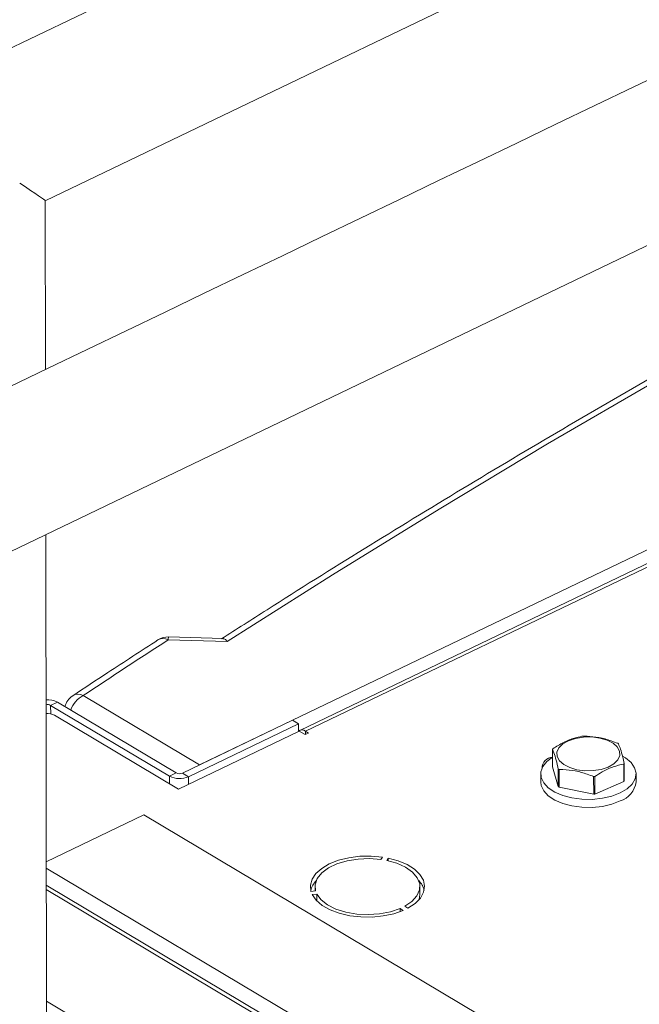
# Model space of a CAD drawing. Extents: x 19.1 to 29.8, y 0.6 to 8.7.
# Drawn here: x 21.3 to 21.4, y 6.9 to 7.1 of the extents above; entities that cross this region are included whole.
import ezdxf

# ---------------------------------------------------------------- set-up
doc = ezdxf.new("R2010")
doc.units = 0
doc.header["$MEASUREMENT"] = 0
doc.layers.get('0').update_dxf_attribs({"linetype": 'CONTINUOUS'})
doc.layers.add('D7', color=7, linetype='CONTINUOUS')

# ---------------------------------------------------------------- blocks, each defined once
blk = doc.blocks.new('A$C01A1181B')
at = {"lineweight": 15}
for p, q in [((2.360075335363987, 4.383869124455822), (0.9031328210442098, 3.683575917698857)), ((1.662774254729882, 4.025589787552502), (2.085154793738837, 4.228610990672802)), ((1.68387954500092, 3.948512840801849), (2.066081923670836, 4.132222030943689)), ((2.053336923121975, 4.124214166320559), (1.697579219408382, 3.953215859446106)), ((2.054137573761736, 4.124109494375775), (1.698379870048143, 3.953111187501321)), ((1.662812658133106, 4.002547997254197), (1.662774219553341, 4.025593563058894)), ((1.663047029630391, 3.862032301911508), (1.6628502740176, 3.979995672303891)), ((1.687676011276949, 3.965356931503621), (1.679592532948888, 3.965591815454459)), ((1.687059411748308, 3.965780104345558), (1.679671839301363, 3.965994748369814)), ((1.664447184070767, 3.957084330460882), (1.663531834394618, 3.956644358976954)), ((1.680683699219472, 3.947410766763539), (1.664447184070767, 3.957084330460882)), ((1.66797867152772, 3.957986432331662), (1.68387954500092, 3.948512840801849)), ((1.679768349543309, 3.946970795279611), (1.663531834394618, 3.956644358976954)), ((1.663531834394618, 3.956644358976954), (1.663533776808308, 3.955479799229002)), ((1.664064681016654, 3.955289464332195), (1.680993654926795, 3.94520334018852)), ((1.696601529307614, 3.954627782948766), (1.681536851276789, 3.947386802894112)), ((1.696601529307614, 3.954627782948766), (1.697421888853356, 3.954139020412736)), ((1.680993654926795, 3.94520334018852), (1.697505063836488, 3.953139705130717)), ((1.697421888853356, 3.954139020412736), (1.682357210822531, 3.946898040358082)), ((1.697421888853356, 3.954139020412736), (1.697423620943098, 3.953100558833306)), ((1.698332340465456, 3.952646821461265), (1.697505063836488, 3.953139705130717)), ((1.698379870048143, 3.953111187501321), (1.698790033507137, 3.952866815952959)), ((1.698380605906408, 3.952670009123645), (1.698379870048143, 3.953111187501321)), ((1.698790033507137, 3.952866815952959), (1.698332340465456, 3.952646821461265)), ((1.732126078543544, 3.950628801423957), (1.732130083241131, 3.948227814645634)), ((1.732130083241131, 3.948227814645634), (1.73291285437557, 3.945547064540156)), ((1.73291285437557, 3.945547064540156), (1.732908849677983, 3.947948051318477)), ((1.733011687281348, 3.947879962485455), (1.733015691978935, 3.945478975707132)), ((1.74185922703964, 3.946228412917051), (1.741855222342053, 3.948629399695374)), ((1.741914238379522, 3.948711222218353), (1.741918243077109, 3.946310235440031)), ((1.679768349543309, 3.946970795279611), (1.680683699219472, 3.947410766763539)), ((1.679768349543309, 3.946970795279611), (1.679770081633052, 3.945932333700179)), ((1.681536851276789, 3.947386802894112), (1.682357210822531, 3.946898040358082)), ((1.682357210822531, 3.946898040358082), (1.682358942912273, 3.945859578778649)), ((1.730513759965163, 3.947258163230741), (1.730515594805709, 3.946158098173305)), ((1.73774791825609, 3.944506452414375), (1.737743913558489, 3.946907439192696)), ((1.737905767199337, 3.946921172882654), (1.737909771896923, 3.944520186104333)), ((1.743536401193623, 3.946179821797488), (1.743534566353077, 3.947279886854924)), ((1.733015691978935, 3.945478975707132), (1.73774791825609, 3.944506452414375)), ((1.737909771896923, 3.944520186104333), (1.74185922703964, 3.946228412917051)), ((1.676284219899429, 3.941681589992433), (1.66292489125135, 3.935260302256552)), ((1.737628829328557, 3.905133046085899), (1.676284219899429, 3.941681589992433)), ((1.708662346793503, 3.935589397600996), (1.708863653426832, 3.9359185256567)), ((1.709655602804489, 3.93578071050133), (1.709454296171174, 3.935451582445626)), ((1.709656225406107, 3.935407434314628), (1.709655602804489, 3.93578071050133)), ((1.723479500973895, 3.898332037515171), (1.662926310275282, 3.934409061552399)), ((1.721293982333449, 3.897281543721785), (1.662930276871947, 3.932054092955674)), ((1.662931230531811, 3.931466820928486), (1.72074894320653, 3.897019569084645)), ((1.699664926968438, 3.93186827669588), (1.699665884931022, 3.931293937330549)), ((1.713999955535499, 3.930853713110404), (1.713998223445742, 3.931892174689835)), ((1.699111258320897, 3.931230944660765), (1.699744277153087, 3.931302843035393)), ((1.699915647702284, 3.930866740793505), (1.699282610666501, 3.930794833669145)), ((1.699917216313906, 3.929926291318198), (1.699915647702284, 3.930866740793505)), ((1.711727891801289, 3.928629035041075), (1.711296194026588, 3.92888623653311)), ((1.711296911938774, 3.928455817596278), (1.711296194026588, 3.92888623653311)), ((1.711916772855034, 3.929184523619629), (1.712348470629749, 3.928927322127596)), ((1.662956669734271, 3.916220618570602), (1.706599614851868, 3.890218560513915))]:
    blk.add_line(p, q, dxfattribs=at)
at = {"lineweight": 15, "flags": 128}
for points in [[(1.216315807798949, 3.765202560626783), (1.560567808396002, 3.93082152241946), (1.863525866148599, 4.076473976883687), (1.90796406182659, 4.097823143389736), (1.952673801886824, 4.119297679248415), (1.998021659454665, 4.141073075110892), (2.019620361882787, 4.151442342208107), (2.041359457834417, 4.161877560122829), (2.063238297114836, 4.172378337404524), (2.085370210855032, 4.182998977468404)], [(2.034380228791349, 4.132003594562038), (2.01592005642506, 4.125338351237676), (1.99763369497407, 4.118537103240406), (1.979524703397288, 4.111601139751752), (1.961596575398119, 4.104531788831856), (1.943852670389504, 4.097330419359331), (1.926296489633756, 4.089998433271857), (1.908931290881128, 4.082537220827199), (1.891760506358978, 4.07494818590289), (1.874787405155871, 4.067232829573001), (1.858015252580969, 4.05939261597284), (1.841447285095114, 4.051429065615785), (1.825086633716992, 4.04334368345561), (1.808936469651968, 4.035138028884312), (1.792999862442642, 4.026813682673048), (1.777279950666639, 4.018372223653127), (1.761779709762763, 4.009815327852399), (1.746502071203793, 4.001144579921716), (1.731450014207965, 3.992361692827696), (1.716626404992553, 3.983468290099811), (1.702034157520316, 3.974466123583294), (1.687676011276949, 3.965356931503621)], [(1.741058064933625, 3.949189237844525), (1.740516634631362, 3.948657816157464), (1.739736875278496, 3.948219165384259), (1.738771973143159, 3.947903205154084), (1.737687614319313, 3.947731428053721), (1.73655772785952, 3.947715555966953), (1.735459344178977, 3.947856684336516), (1.734467252908615, 3.94814517296086), (1.733649125477911, 3.948561357244103), (1.73306066932038, 3.949076906844395), (1.73274200858549, 3.9496566684877), (1.732714855857665, 3.95026113484168), (1.732981087250792, 3.950849096225287), (1.733522517553055, 3.951380517912344), (1.734302276905922, 3.951819168685551), (1.735267179041259, 3.952135128915726), (1.736351537865104, 3.952306906016089), (1.737481424324898, 3.952322778102857), (1.73857980800544, 3.952181649733294), (1.739571899275802, 3.95189316110895), (1.74039005933426, 3.951476957386401), (1.740978482864037, 3.950961427225417), (1.741297143598914, 3.95038166558211), (1.741324296326752, 3.94977719922813), (1.741058064933625, 3.949189237844525)], [(1.732127870216871, 3.949558828562886), (1.731358535922794, 3.948978132267875), (1.730801536041284, 3.948285743137538), (1.730535541340117, 3.947545816630333), (1.730572883272188, 3.946792939646855), (1.730911938280357, 3.946062332008559), (1.731536779465941, 3.945388133654534), (1.732418199005139, 3.944801894113265), (1.733515002925657, 3.944331017276262), (1.734775855770749, 3.943997505602381), (1.736141845848309, 3.943816980433859), (1.737549102004806, 3.943797867566889), (1.73893184111401, 3.943941070826453), (1.740225369207394, 3.944239869213636), (1.741369168144431, 3.944680311756406)], [(1.741369168144431, 3.944680311756406), (1.742309826703163, 3.945241783434495), (1.743003330453945, 3.945898070706757), (1.743417249970491, 3.946618448417695), (1.743532251417207, 3.947369248806979), (1.743342978262845, 3.948115374100075), (1.74285818116897, 3.9488219043147), (1.74210061948385, 3.949455841142445), (1.741690312930118, 3.94970355075912)], [(1.730515594805709, 3.946158098173305), (1.730574718112734, 3.945692874589419), (1.730913773120903, 3.944962266951123), (1.731538614306487, 3.944288068597096), (1.732420033845685, 3.943701829055829), (1.733516837766203, 3.943230952218826), (1.734777690611295, 3.942897440544947), (1.736143680688855, 3.942716915376423), (1.737550936845352, 3.942697802509452), (1.738933675954556, 3.942841005769017), (1.740227204047926, 3.9431398041562), (1.741371002984977, 3.94358024669897)], [(1.708863653426832, 3.9359185256567), (1.707334071913607, 3.936051923618468), (1.705784721579576, 3.936021036212374), (1.70427658271764, 3.935827076476532), (1.702869047718366, 3.93547772937082), (1.701617571800966, 3.934986689899297), (1.700571389693451, 3.934373338298085), (1.699771756748945, 3.933661789244884), (1.699250103517159, 3.932880110202678), (1.699027006009558, 3.932059053780772), (1.699111258320897, 3.931230944660765)], [(1.699744277153087, 3.931302843035393), (1.699682907839176, 3.932143145237625), (1.699965491458869, 3.932970772636743), (1.700578386069822, 3.933745942554026), (1.701492141491741, 3.93443135398746), (1.702662778413512, 3.934994031701811), (1.704033956702148, 3.935406895278998), (1.705539760553108, 3.935650097826972), (1.707107681799371, 3.93571193310326), (1.708662346793503, 3.935589397600996)], [(1.712348470629749, 3.928927322127596), (1.713332134214426, 3.929569593692175), (1.714059804989063, 3.930302854247357), (1.714502825451461, 3.931098226770764), (1.71464379689624, 3.931924378526571), (1.71447709327721, 3.932748821722715), (1.71400935617271, 3.933539029474256), (1.713258955613739, 3.93426393275268), (1.712255438186773, 3.934894954630643), (1.711038358294957, 3.935407274868219), (1.709655602804489, 3.93578071050133)], [(1.709454296171174, 3.935451582445626), (1.710845281993272, 3.935061486099645), (1.71204316279308, 3.934518337517073), (1.712990292921006, 3.93384827102061), (1.713641144151438, 3.933083526264646), (1.713964378047478, 3.932260880420305), (1.713944452590979, 3.931419926745011), (1.7135823375299, 3.930601100359358), (1.712895412644713, 3.929843838118448), (1.711916772855034, 3.929184523619629)], [(1.699282610666501, 3.930794833669145), (1.699828546798656, 3.930019172892525), (1.70065022635805, 3.92931679974344), (1.70171532655398, 3.928715378206142), (1.702981908312083, 3.928238582305777), (1.704400055220745, 3.927905198020465), (1.705914007060528, 3.927728322430827), (1.707464040564005, 3.927714968205606), (1.708989193019164, 3.927865616620116), (1.710429388622174, 3.928174361554175), (1.711727891801289, 3.928629035041075)], [(1.711296194026588, 3.92888623653311), (1.709966563094241, 3.928436058865898), (1.708486113098886, 3.928151551860312), (1.706926055732254, 3.928046467878803), (1.705361449079916, 3.928125801201331), (1.703867596465685, 3.928385778081052), (1.702516325429954, 3.928813859429429), (1.701372687471419, 3.92938947257753), (1.700491658482591, 3.930084918981464), (1.699915647702284, 3.930866740793505)], [(1.713837940196242, 3.930039432870917), (1.713946184680736, 3.930381465165578), (1.713999955535499, 3.930853713110404)]]:
    blk.add_lwpolyline(points, dxfattribs=at)
at = {"lineweight": 15}
for centre, radius, start, end in [((2.390633834121317, 2.867120270177484), 1.308518042579533, 122.9150067588354, 123.5228791755904), ((1.6788997277162, 3.964287732410959), 0.001476689430714105, 62.02014472751789, 119.1345486790394), ((1.679596214823263, 3.963391688658088), 0.002604161458333635, 88.33574418218878, 122.9158599916105), ((1.680525788346472, 3.965617371133675), 0.0009336052323469247, 156.1578415018659, 181.5685596306246), ((1.663115140956265, 3.95454238588324), 0.00286981203125404, 62.34432697790287, 94.54008118235323), ((1.667982360098904, 3.955786300916118), 0.002604161458333254, 123.5242006345988, 164.676856379064), ((1.669734617054516, 3.954747457398071), 0.003684332139412485, 118.4634502344164, 160.1460488224279), ((1.667286986996686, 3.956712893819521), 0.001449250783118793, 61.4927198784131, 120.8364887169862), ((1.66308297597611, 3.955777153742558), 0.0009764828715493435, 62.63428140661321, 101.4525269237128), ((1.663112212803853, 3.953464647388655), 0.002058434495880763, 62.43756884448711, 96.16556066379356), ((1.69790382516554, 3.952522393365641), 0.0007571639614138225, 51.04417689022435, 129.3643714600358), ((1.737007863660423, 3.943072374930015), 0.009387187420419002, 94.34644826709956, 95.3380914022205), ((1.734033089261729, 3.94931552846289), 0.002315464478144157, 142.9499701027649, 145.4465542393327), ((1.7388232244721, 3.948019467040542), 0.004086748094274168, 55.61085397757454, 57.33978118553772), ((1.732266033080663, 3.948005397821627), 0.001582061231231784, 95.01233813185375, 178.2236857953375), ((1.735321208567029, 3.951479840086488), 0.004277032535701204, 235.6652960080773, 237.3175752943776), ((1.74011439828837, 3.949947196343963), 0.002183358970229918, 322.8744283461584, 325.522095995441), ((1.681138884300623, 3.949642454599886), 0.003002686970798592, 242.842625863423, 293.9378481769715), ((1.681135340098791, 3.948291133578), 0.0009894570288197565, 242.8415218794241, 293.9406047184069), ((1.736999544866464, 3.956640540129339), 0.009761523374583084, 274.3733569738575, 275.3267903827044), ((1.74011840298688, 3.947546209564965), 0.00218335896908754, 322.8744283456749, 325.5220959963802), ((1.735325213266748, 3.949078853311331), 0.004277032539511321, 235.6652960085536, 237.3175752933758), ((1.740373489454186, 3.946612813084363), 0.00319241164731459, 288.2077820392502, 352.2048672673549), ((1.737003549565372, 3.954239553335443), 0.009761523358952912, 274.3733569730773, 275.3267903834518), ((1.702065032163532, 3.930554626516479), 0.003088229760197726, 136.4453079870572, 165.1123162665738), ((1.71166317551257, 3.930604742421188), 0.003020802696437596, 14.75155014333568, 44.07248555681794)]:
    blk.add_arc(centre, radius, start, end, dxfattribs=at)
blk.add_ellipse((1.652346665734328, 4.032135165846688), major_axis=(0.0104267293359099, -0.00654482539372562), ratio=0.02024657833644451, start_param=0.01275514701418809, end_param=0.8537378822913795, dxfattribs=at)
for points, knots in [([(3.198543990743985, 4.062505117409692), (3.19854771210268, 4.058928425866309), (3.198554873724191, 4.052045211104701), (3.198567053533971, 4.042129910596575), (3.198581250784137, 4.033027091178887), (3.19859809809082, 4.024736387087756), (3.198616970622467, 4.017258391044528), (3.198639344409429, 4.010595290486567), (3.198654977053273, 4.004952485672494), (3.198652192456258, 4.000288088723625), (3.198644480030509, 3.996553508155207), (3.19865047490606, 3.993500712164352), (3.198678503051923, 3.991100709356505), (3.198593549547653, 3.989410002529794), (3.198474812400882, 3.988126614846577), (3.198326784220853, 3.987007649155291), (3.198119961210935, 3.985888394702233), (3.197824143793348, 3.98473658317771), (3.197479640202744, 3.983742229883475), (3.197150622440944, 3.983006070482539), (3.196886396251152, 3.982488765551047), (3.196610305248271, 3.982018304123642), (3.19623504689752, 3.9814753218467), (3.195896728025424, 3.981043197699442), (3.19546775137627, 3.980592846391829), (3.195064084780824, 3.980299252600524), (3.194772654591489, 3.980154636200783), (3.194429272856688, 3.980034336781799), (3.193991916928297, 3.979938912320328), (3.193430439844995, 3.979876269642826), (3.192725009698165, 3.979868592009087), (3.191941308098627, 3.979940652475527), (3.1911854757765, 3.980090393732485), (3.190474099424122, 3.980293174989647), (3.18978069489544, 3.980536630079666), (3.188873358034705, 3.980913148997669), (3.187669597130174, 3.981499630280002), (3.185660315173131, 3.98269595401181), (3.182826322155108, 3.984412208153715), (3.179072440582658, 3.986611040964267), (3.174980294927963, 3.989037256116308), (3.170559003989979, 3.99166586172888), (3.166180236490383, 3.994279370880381), (3.161871735354268, 3.996854805038065), (3.15771716075664, 3.999338502475922), (3.153632836994383, 4.001778996233984), (3.149884771473126, 4.004008818320809), (3.1467843065439, 4.005861300861664), (3.144219560321226, 4.007290330969205), (3.142240743543013, 4.008342889903769), (3.140620523755501, 4.009174278374147), (3.139058458540795, 4.009953152510843), (3.137228578471365, 4.010836866452127), (3.134922440977732, 4.011906482946831), (3.13199076418519, 4.013200436311475), (3.128479826557097, 4.014655517541751), (3.124542682487906, 4.016168703660188), (3.120489256789845, 4.017607156710991), (3.116430096282016, 4.018935798434281), (3.111226859882237, 4.020504791423576), (3.104886982624116, 4.022197702681105), (3.097388526671701, 4.023890053518777), (3.089826530445649, 4.025316922633248), (3.08197822787838, 4.026517727256103), (3.073662416982188, 4.027486905745185), (3.064894669558804, 4.028187168948524), (3.055719163382896, 4.028576134137438), (3.046194554164373, 4.028610508623753), (3.036397789561768, 4.028260267600231), (3.026476720035433, 4.02749883247629), (3.016610376778665, 4.026317925264443), (3.00696576514261, 4.02473908367368), (2.997651584460279, 4.022779839629372), (2.988743545858064, 4.020481046510909), (2.980312343553393, 4.017887098273523), (2.97241666789953, 4.015041384853284), (2.965076707013964, 4.011977998223109), (2.953765898956988, 4.006536941702645), (2.938049233845241, 3.999072385313037), (2.919581015899375, 3.990164193209253), (2.902887044088132, 3.982099033491606), (2.887899533319882, 3.974850645142698), (2.873192823773344, 3.967747748109353), (2.858488099767207, 3.960675977634789), (2.846505777175793, 3.954914276556647), (2.837135833842026, 3.950413165471122), (2.830005448151148, 3.94753028009322), (2.82224269999233, 3.9448462322244), (2.813796183036708, 3.942426794464808), (2.804671241005522, 3.940312410390774), (2.794887596334185, 3.938558211128999), (2.784509750837373, 3.937214065245241), (2.773634796366309, 3.936352112248001), (2.763357362200139, 3.936059979506723), (2.753914617061703, 3.936213426597721), (2.745532282174842, 3.936676622528097), (2.73745799069706, 3.937428926071327), (2.729000650667409, 3.938537887546701), (2.720320369092612, 3.940061245595714), (2.71159697953955, 3.942029582664475), (2.703463723948921, 3.944280866858275), (2.695972151945291, 3.946758646861852), (2.68915555154144, 3.949404784913995), (2.68321400544658, 3.952067181812069), (2.678055440943723, 3.954678545551115), (2.673633077457637, 3.95723162218), (2.668742773116854, 3.960191262907998), (2.662840347732008, 3.963705742951188), (2.655627643412004, 3.968010456188683), (2.648016493950365, 3.97254631551386), (2.640054532083241, 3.977291324426972), (2.631789861245402, 3.982215508829063), (2.622956692441718, 3.987478046844316), (2.613566419703417, 3.993072378751712), (2.60363380474125, 3.998990242001128), (2.592243511897685, 4.005777454164189), (2.579481331335238, 4.013383050919533), (2.565563100977329, 4.021678255310114), (2.551626634858621, 4.029984427636748), (2.537788613962974, 4.038231448487789), (2.524048261974784, 4.046419122702787), (2.51040412570601, 4.05454760031332), (2.494442671831862, 4.064053538901341), (2.476204615673211, 4.074909286865335), (2.460358839740842, 4.084332750791422), (2.449275458074773, 4.090918146447443), (2.442874589190865, 4.094721984903778), (2.43645833895652, 4.098537721446718), (2.430152424807794, 4.102298661796244), (2.424297022879799, 4.105780942608884), (2.419079614719948, 4.108900778003559), (2.414531949681191, 4.111517695621632), (2.410441407165671, 4.114146056811478), (2.406773118180098, 4.116907033295369), (2.40350380205399, 4.119668476868487), (2.400636221722266, 4.122339561965656), (2.398368717909868, 4.124623814315346), (2.396626984517368, 4.126478412651792), (2.395338776802845, 4.127903343853166), (2.394248252923674, 4.129149702804963), (2.393313549047342, 4.130247333787718), (2.392376268543508, 4.131374038203735), (2.391219422446738, 4.132801649831528), (2.389684920089898, 4.134765329878938), (2.38775979354994, 4.137351790649827), (2.385548964099783, 4.140509441509579), (2.383160956127, 4.144167505120198), (2.38068598239704, 4.148262892160233), (2.378174117229136, 4.152798221394431), (2.375679605817837, 4.157762436022626), (2.373257028765835, 4.163125353751571), (2.370988622133503, 4.168800050006734), (2.369036728340248, 4.174408708385105), (2.36755449894229, 4.179346766331932), (2.366510339905545, 4.183353998329025), (2.365794691171544, 4.186482660900847), (2.365283367954959, 4.189019675832601), (2.364929963427095, 4.190992754597794), (2.364661688192392, 4.192651415169294), (2.364405694958108, 4.194406064297706), (2.364128163430919, 4.196616893268217), (2.363854603493813, 4.199400569603892), (2.363636621059925, 4.202728543943977), (2.363557296053543, 4.206429937457127), (2.36358886628674, 4.210271885303325), (2.363575998519643, 4.21408825709684), (2.363576590107471, 4.217732515556666), (2.363525057321674, 4.221173207275559), (2.363350270578238, 4.224917374378901), (2.3630328183364, 4.228947227798063), (2.362522102054903, 4.233280689754103), (2.361874133640853, 4.237417724559958), (2.360930184419423, 4.242212249143481), (2.359520418909419, 4.247813725326289), (2.357405991566267, 4.254253767205206), (2.355046018393288, 4.259827430738532), (2.352671706183962, 4.264452370029638), (2.350508210348508, 4.26812715250189), (2.348169353010071, 4.271604152093964), (2.345771109027318, 4.274739405728745), (2.343204520595478, 4.277720995804174), (2.340301130525873, 4.280706990448394), (2.336599133286299, 4.284008208057504), (2.332312554828576, 4.287211580600989), (2.327840320914319, 4.289933143555725), (2.323503753474675, 4.292103776268732), (2.319096754012065, 4.293912218265014), (2.314038784681529, 4.295530068505798), (2.30836798376059, 4.296804842869825), (2.302089875374449, 4.297620637146686), (2.29557975682097, 4.297857859055469), (2.289042967409117, 4.297507543568791), (2.28262400574792, 4.296640032247414), (2.277331522266898, 4.295528232638173), (2.273160836397629, 4.294425882810689), (2.270327108807109, 4.293579929351544), (2.267965054237081, 4.2928062648996), (2.266127789022974, 4.292161955033517), (2.264679149111871, 4.291628553189977), (2.262908037077381, 4.290951267454954), (2.260478190760082, 4.289966749327402), (2.257203363734732, 4.288525575993248), (2.253281775318776, 4.286631215339373), (2.24867039612915, 4.284421305825866), (2.243313654271262, 4.281838376897575), (2.237329225102762, 4.278955160701589), (2.230709878657862, 4.275764901827035), (2.223454294956852, 4.272268154634009), (2.215078990325004, 4.268231684372296), (2.205789788756164, 4.263754907854892), (2.195820638146131, 4.258950804161657), (2.185894700614966, 4.254167862849716), (2.171589677331994, 4.247275292849256), (2.153025369100916, 4.238331531863206), (2.130321531129461, 4.227395241415781), (2.107537071325055, 4.216421849985945), (2.084691713200186, 4.20542087091275), (2.061779440254121, 4.194389407462303), (2.039227138958786, 4.183532892979994), (2.016916781750943, 4.172794411021616), (1.989031735836697, 4.159374581626665), (1.955672577919799, 4.143323309556358), (1.916926722260435, 4.124684325339278), (1.878494303353747, 4.106199981818396), (1.840218671187891, 4.087794633953607), (1.700829620527514, 4.020779770198484), (1.472525520416497, 3.911109073133019), (1.155334211328494, 3.758815894173971), (0.8944767681833738, 3.633525090228474), (0.6777487093607348, 3.5293388374137), (0.5542387332567742, 3.46995578784103), (0.4798249641009562, 3.434183182171903), (0.4545280792683499, 3.422022898293687), (0.4292408685083089, 3.409867948741621), (0.4039637814951718, 3.397718661304509), (0.3786051052024746, 3.385531067828431), (0.3533986505438165, 3.373417655689909), (0.3280911546783543, 3.361256791075139), (0.3025301225574566, 3.34897527936511), (0.2762326491398213, 3.336341149632275), (0.2491939492639617, 3.323352417626927), (0.2266481305302861, 3.312522345840158), (0.2088606661339085, 3.30397337403026), (0.1962497930091303, 3.297913534853372), (0.1840173600320441, 3.292020849017987), (0.1722623635514111, 3.286396277063925), (0.1611237423663496, 3.280918256242149), (0.1507626060387821, 3.275467326151137), (0.1410891507300036, 3.270099482898893), (0.1324432743077395, 3.265037177284094), (0.1247453563796697, 3.260310174110138), (0.1179222156464803, 3.255937117838702), (0.11155854155637, 3.251688063516109), (0.1064798110268015, 3.248160057132065), (0.1025052406436728, 3.245315203967134), (0.09951625320512392, 3.243131511578781), (0.09658135988745187, 3.240942977192802), (0.09370086898824326, 3.23875058409325), (0.09095027323997584, 3.236613737783294), (0.08858494844010067, 3.234739694635689), (0.08667627740913986, 3.233203117287371), (0.08511183893985219, 3.231928365489324), (0.08351488348380087, 3.230612285461337), (0.08168646452813277, 3.229085818545403), (0.07954225812405724, 3.22726741627298), (0.07691508719769047, 3.224997827100037), (0.07378422892022485, 3.222228487319516), (0.0701473797336476, 3.218915277097288), (0.0662884574010505, 3.215278554380358), (0.06213578687326304, 3.21121784355892), (0.05787097902675242, 3.206870421865474), (0.05355983648857432, 3.202268494260764), (0.04944482838729414, 3.197664055312853), (0.04552326743515067, 3.1930612680639), (0.04180642188116224, 3.188481243975367), (0.03880739769343222, 3.184598693451267), (0.03651815409244108, 3.181517615447209), (0.03492639945051934, 3.179318049176878), (0.03357811027516533, 3.177410738425856), (0.03245914977265585, 3.175795316034758), (0.03146665460577225, 3.174337660996844), (0.03046207654971056, 3.172838000292789), (0.02913458587814688, 3.170818341557847), (0.02740954768101034, 3.168119132091096), (0.02528631605406417, 3.164662892249794), (0.02302718016039051, 3.160804921586475), (0.02085145274752165, 3.156883764619366), (0.01885017958353075, 3.153077834616102), (0.01702449689862107, 3.149416934867569), (0.01529667269674917, 3.145755038323951), (0.01366577640407485, 3.142093468944363), (0.01215019691996133, 3.138479363878062), (0.01079515825031763, 3.135041307323853), (0.009633953561205999, 3.131911618225764), (0.008686704731779571, 3.129211582428372), (0.00792338832358297, 3.126925165374782), (0.007262233635167092, 3.124857946241761), (0.006603903213168394, 3.122709183983552), (0.005883432752796125, 3.120233459556992), (0.005107709618187073, 3.117392522753903), (0.003955849919712762, 3.112836691198112), (0.00261105650629645, 3.106637470668989), (0.001535515587519853, 3.100153442276278), (0.0008684860211758405, 3.094898113012288), (0.00046982653787353, 3.090937938056197), (0.0001764267173669509, 3.087009378633507), (-1.029848160527536e-05, 3.083202469567979), (-9.641748327027244e-05, 3.079699633072543), (-0.000105599885849017, 3.076682481331449), (-6.884328218603741e-05, 3.074184383953828), (-1.446091381751557e-06, 3.07188185132431), (0.0001049804626873652, 3.06945152023107), (0.0002768619320079324, 3.066627912372152), (0.0005352338114050781, 3.063419161985895), (0.000892980949956268, 3.059935103268504), (0.001553629954599955, 3.054704927466869), (0.002678275079070147, 3.047930682003695), (0.004205362376957567, 3.041029261411047), (0.005603949739708014, 3.035704367444231), (0.006669416033368236, 3.032020934392072), (0.007691480405284778, 3.028757601868016), (0.008633925126524389, 3.0259370529511), (0.009516890884619045, 3.02342956269035), (0.01039226296654761, 3.021054014639777), (0.01132252292148905, 3.018638005924277), (0.01233151196237259, 3.016130016566198), (0.01346397635664687, 3.013435722400793), (0.01480634154603422, 3.010385619148032), (0.01646174308985593, 3.006814296261229), (0.01815213771457991, 3.003374984867182), (0.01978844803724655, 3.000204860254225), (0.02127135277097381, 2.997438049423138), (0.02291073559259615, 2.994496302613825), (0.02465784212139255, 2.991484891888076), (0.0263899050726053, 2.988614750262922), (0.02796612137812104, 2.986092024823492), (0.02926024812263961, 2.984078900999245), (0.03027431203003061, 2.982534990406926), (0.03101708755627186, 2.98142148670668), (0.03160482133848319, 2.980550353164034), (0.03214815187467934, 2.97975220847421), (0.03276239266136116, 2.97885850918459), (0.0335030980510993, 2.977793161927707), (0.03437381820178587, 2.976557518173756), (0.03561158942761722, 2.974827595036135), (0.03729593701842759, 2.972526044023329), (0.03949604495999637, 2.969611068782083), (0.04194059711449682, 2.966480985149037), (0.04558791108377136, 2.961970678202842), (0.05038788494287871, 2.956348200835702), (0.05640617022634586, 2.949774799039918), (0.06242253087901162, 2.943608284524455), (0.06852398371274404, 2.937711353567032), (0.073643410542239, 2.93303444581786), (0.0777153002762816, 2.929460277679809), (0.08063108466024005, 2.926961798657413), (0.0834815188743363, 2.924576748774676), (0.08607104163144896, 2.922457451744409), (0.08810071870999536, 2.920826603090624), (0.08955380970721905, 2.919673973074008), (0.09058021738110966, 2.918866521518382), (0.09152792380253771, 2.918125908204043), (0.0925797199715035, 2.917309679473899), (0.09416656906825693, 2.916088519979308), (0.09640635317995816, 2.91438781357132), (0.09942631336809882, 2.91213881845124), (0.1029514328105421, 2.909572989026097), (0.106821511498346, 2.906827343435438), (0.1108614756559803, 2.904036021372004), (0.1149545708438282, 2.901281839473377), (0.121489869200019, 2.896994195276578), (0.1306661178022281, 2.891286120350298), (0.1457620845884904, 2.882360082390978), (0.1638991745800453, 2.871507188292018), (0.1866678755728373, 2.857941205558475), (0.2110840675791366, 2.843381499543357), (0.2372019958117306, 2.827816375620213), (0.2643186734952323, 2.811658540108542), (0.2923589183872224, 2.794954424870703), (0.3210812832123509, 2.777847033409827), (0.3495960214040181, 2.760865771969062), (0.3777422109401556, 2.744105701734529), (0.4099456447413488, 2.724930878594247), (0.4462468952706047, 2.703316721048527), (0.4867672259341873, 2.67918929090272), (0.5272061003395052, 2.655107187388012), (0.567654504192646, 2.631014233933827), (0.6081198277709419, 2.606904029628716), (0.6436952830307305, 2.585699248338102), (0.6743807172320473, 2.567402297690712), (0.7002116034161219, 2.551994850988397), (0.7262787001313171, 2.53644452649662), (0.7527754752774527, 2.52063940594563), (0.7798616494828465, 2.504488075142671), (0.8055094290125311, 2.489203398738145), (0.8296374966287132, 2.474835255127175), (0.8520697611181589, 2.461488356801663), (0.8744886594820471, 2.448162446465599), (0.8966072071804305, 2.435032551509529), (0.9182621735546235, 2.422179292798692), (0.9347562937544467, 2.412373925209224), (0.9462381697172546, 2.405535414909416), (0.9528462059308254, 2.401595739183737), (0.959410709353314, 2.397677694683836), (0.9659044765443241, 2.393797101778915), (0.9721714976461868, 2.390047629000325), (0.9776636520901434, 2.386757118476202), (0.9823051721210447, 2.383979014781733), (0.9861221843737766, 2.381681656695662), (0.9894983704552445, 2.379700196439382), (0.9924307023326193, 2.377923974073415), (0.9949474807944227, 2.375995386545913), (0.9970171197577429, 2.3741587579445), (0.9987551169337365, 2.372431026106149), (1.000404198923974, 2.370650304148075), (1.002283398599623, 2.368435598542717), (1.004485606904197, 2.365553437639635), (1.006933784381324, 2.361908437433694), (1.009161742077204, 2.358030579611984), (1.011088219129356, 2.354129818647795), (1.012688421580471, 2.350399401351295), (1.014132922755898, 2.346396621100329), (1.015357493487109, 2.342192978138986), (1.016277863668627, 2.337892549833015), (1.016967178045149, 2.333143161192645), (1.017073866165724, 2.328053913565331), (1.017007708915756, 2.322404703244128), (1.017009608598961, 2.316400877042806), (1.017005362951224, 2.310235252826601), (1.017013778456054, 2.303994836805529), (1.017027079703169, 2.297725855949729), (1.017051216532082, 2.289241834162894), (1.017087339011894, 2.278724606851362), (1.017127174876094, 2.266416407280799), (1.017149424934992, 2.254758530299281), (1.017162501800968, 2.243748093634014), (1.017176304067391, 2.234027025699255), (1.017190530879212, 2.225469232891601), (1.017212473184237, 2.218016790365745), (1.017223238795751, 2.210849811380992), (1.017961954632923, 2.203571912553347), (1.019153995046189, 2.196875378079337), (1.020656121203416, 2.190732045310892), (1.022377828567862, 2.185009374548113), (1.024519209793979, 2.179047471034689), (1.027104122912412, 2.172919449540643), (1.030136738263792, 2.166713916548463), (1.033231551113161, 2.16122229761568), (1.036293024028382, 2.156375326486788), (1.039277218949522, 2.152078157588534), (1.04265667135099, 2.147684186849222), (1.046423045878797, 2.143299107169351), (1.050544979496586, 2.13905618755472), (1.0549571436867, 2.135098564099124), (1.059570521484524, 2.131519402014176), (1.064321714367381, 2.128537979607836), (1.069997516312228, 2.125164770926283), (1.076721473329542, 2.121132690907061), (1.083347871681362, 2.117189962344824), (1.087483642883996, 2.114723978301074), (1.088998052643241, 2.113821000326947)], [0, 0, 0, 0, 0.001895592513004639, 0.003647999892981552, 0.005257373705561141, 0.006723771609844011, 0.008047177761326277, 0.009227423472853035, 0.01026311437724284, 0.01104961338832704, 0.01171873309990798, 0.01226370086453158, 0.01268723177102037, 0.01300298121116489, 0.01321673082580998, 0.01343610963027137, 0.01374645213356988, 0.01405924397576159, 0.01439995526548686, 0.014754726769276, 0.01507177312284047, 0.01528445293739542, 0.01546206643468303, 0.01578911540209188, 0.01622947326418284, 0.01663983809021394, 0.01701528459592948, 0.01734129769995328, 0.01769407939178099, 0.0180719272532435, 0.0184702217095195, 0.01888249417849187, 0.01921769858805404, 0.01943684701696408, 0.01963937196365516, 0.0198544158984328, 0.0202001615771025, 0.02057367188475969, 0.02132904169061278, 0.02217651110525467, 0.02309535875388495, 0.02408287893692254, 0.02514181592848623, 0.02602668587138575, 0.02696112303813886, 0.02791164010090495, 0.0287450728594586, 0.02944686111363132, 0.02996964546417682, 0.0303816561129166, 0.0306778502008197, 0.03095301971144245, 0.03131267362134488, 0.03175875210809813, 0.0322932340390804, 0.03298502823694961, 0.03371587371721946, 0.03443304161070301, 0.03513547952896395, 0.03582274990032516, 0.03708132508889136, 0.03828128135364622, 0.03944436006051955, 0.04065642103179021, 0.04192382496856178, 0.04324446784670517, 0.04461580468324219, 0.04603479897937678, 0.0474976702446711, 0.04899834251380172, 0.05050504736592452, 0.05200408254427957, 0.05349124566908533, 0.05496059197608199, 0.056404732683854, 0.05781622757366977, 0.05919181856426634, 0.06053867013318258, 0.06457174479554928, 0.06852231293463008, 0.07159524058890869, 0.07460239946936473, 0.07755438675689287, 0.08047418148815985, 0.0834925603701201, 0.08478184801303276, 0.08611180750897914, 0.08748595519869688, 0.0889096201221751, 0.09038672756148998, 0.09192119154596821, 0.09351079459771233, 0.09514786485447456, 0.09682371714391165, 0.09810162551787138, 0.09936720261550724, 0.1005893003796295, 0.1017660978783249, 0.1032628605153978, 0.1046766355584784, 0.106005944291159, 0.1073673128099011, 0.1086273047465289, 0.1097873997249854, 0.1108512810579167, 0.1118227664325019, 0.112719133944495, 0.1141843483208261, 0.1158045188221072, 0.1175835047712074, 0.1193071153387907, 0.1211581430009694, 0.1231353650463339, 0.1252363166585229, 0.1274571138909586, 0.129794314969067, 0.132869139555575, 0.1360034338501926, 0.139117387493913, 0.1422112358415634, 0.1452852027906404, 0.1483395277920706, 0.1513744916925499, 0.1560112965455548, 0.1606047342797823, 0.1620400374429191, 0.1634752387230147, 0.1649162625939032, 0.1663627544977888, 0.1677241268467915, 0.1688626186313517, 0.169880344617177, 0.1707927548895277, 0.171622140594224, 0.1723708014585851, 0.1730379788097025, 0.1736211191413548, 0.1739776960205668, 0.1742904215005638, 0.1745580542141839, 0.1747796074056512, 0.1749849421039093, 0.1752614914807175, 0.1756519881014816, 0.1761582088976324, 0.176763457485529, 0.1774272512667349, 0.1781473810839361, 0.1789225740359331, 0.1797507374792369, 0.1806286951087679, 0.1815518017634562, 0.182494050920337, 0.1833197205336957, 0.1839188493778734, 0.1844225779233757, 0.1848344068568556, 0.1851568018565517, 0.1853927813371946, 0.1856600205653245, 0.1860332949579938, 0.1865012730713345, 0.18707040972195, 0.1877435384083353, 0.188447952938025, 0.1891228245233442, 0.1897645320730859, 0.1903701284787153, 0.1909412227755211, 0.1917662649840548, 0.1925458172283878, 0.1933147960542369, 0.1940710596468164, 0.1952627983849298, 0.1965704448278716, 0.1979725106161432, 0.1988297561077658, 0.1996964785058447, 0.2005722438178085, 0.2014185694125019, 0.2021629155466663, 0.2030475239937453, 0.2040333201987326, 0.2052944954792686, 0.2064689839437038, 0.2074139215125097, 0.2084092417205377, 0.2094963010405266, 0.2107490965773643, 0.2120506424122237, 0.2134256804971953, 0.2147362275448786, 0.215958505184076, 0.2171979692860883, 0.2178275586508198, 0.218389080414841, 0.2188460313556649, 0.2192016553251912, 0.2194599763272849, 0.2196985631534865, 0.2202516619068861, 0.2209011675326444, 0.2216445648000391, 0.2225858859265231, 0.2236508483168409, 0.2248428358157796, 0.2261627993891888, 0.2276106726506969, 0.2291863870197026, 0.231179657121184, 0.2331781621876152, 0.2351613026198134, 0.2371291074984642, 0.2417527969263494, 0.2462900716812393, 0.2507412698593709, 0.2554152484287187, 0.2599911317856672, 0.2644847616185885, 0.2689450582165276, 0.2733756930828243, 0.2812141534804076, 0.2889590997541233, 0.2966223661291151, 0.3042736551840887, 0.3119252112413537, 0.3802610557364495, 0.4412857924398813, 0.5023115198505999, 0.5368438185771637, 0.5713764607603408, 0.5764383927023284, 0.5814983099261551, 0.5865560836915119, 0.5916115852555172, 0.5966646858958622, 0.6017709463573693, 0.6067334664582303, 0.6118420312444017, 0.6170963761499385, 0.6224962742156531, 0.6280449714247686, 0.6306039638148488, 0.6331541798524798, 0.6355995463605199, 0.6379365015507567, 0.6401763148953538, 0.6423317915465864, 0.6443977222774833, 0.6463690172428644, 0.648021907751497, 0.6495953147149429, 0.6510868028732156, 0.6525260480538352, 0.6532742805424823, 0.6540185010948363, 0.654758596396738, 0.6554944571038265, 0.656225771523156, 0.6568938469914448, 0.65735440954177, 0.6577426319696674, 0.6581470026098002, 0.6586428047804308, 0.659230507782014, 0.6599106502169083, 0.6608317380362203, 0.6618831351850869, 0.6630582670550577, 0.6642560978858494, 0.6656703333802153, 0.6670714873929319, 0.6684591465083384, 0.669832873287848, 0.6711922632222144, 0.6725218774458441, 0.6732465871278636, 0.6738849224651593, 0.6744365077838139, 0.6749010295356084, 0.6752818979690295, 0.6756935542155836, 0.6761905615924975, 0.6770137511226882, 0.6779994790243463, 0.6791292867387642, 0.6802772068582765, 0.6812979465787253, 0.6823146386984461, 0.6833271500486848, 0.6843353657779763, 0.6853391801991974, 0.6863006471019646, 0.6871538404118108, 0.6878972204609141, 0.6885016250157767, 0.6890134140610774, 0.6895748288014705, 0.6902419873635041, 0.6910150254850486, 0.691867336413483, 0.6939112768769442, 0.6959914720606896, 0.6970528802628952, 0.6981049141089425, 0.6991474230784035, 0.7001803016219429, 0.7011327752350056, 0.7019321782837612, 0.7025790234328712, 0.703118940253022, 0.7037637204796355, 0.7045132304764612, 0.7053672895238461, 0.7063204021124033, 0.7072915189222196, 0.7095425468255913, 0.7117396852314096, 0.7128348522909981, 0.7138358212835646, 0.7147173943263998, 0.7154800173155323, 0.7161279882590604, 0.7167603907595717, 0.7174203094138667, 0.718106092022337, 0.718819181380609, 0.7196376239272395, 0.7206256368498515, 0.7217820863375174, 0.7225043927491056, 0.723279014401247, 0.7241056181649966, 0.7249838309854016, 0.7258273009990399, 0.7265443260930605, 0.7271355624204249, 0.7275501729095154, 0.7278692538009183, 0.7280931926234958, 0.7283007392897048, 0.7285584965025395, 0.7288663464986757, 0.7292241487014715, 0.7296317388942173, 0.7303723644867687, 0.7312345994482427, 0.7321900696319228, 0.7331344334839338, 0.7352390963792418, 0.7372324780473033, 0.739116114179949, 0.7409336653101914, 0.7427594164092706, 0.7435655430568188, 0.7443732476579683, 0.7451810203841531, 0.7458941771431911, 0.7464567108853444, 0.7467937768377908, 0.7470389755082391, 0.7472611043930322, 0.7475336514224644, 0.7478564458216836, 0.7484877724732738, 0.7492500327621688, 0.7501417304382297, 0.7511162898934172, 0.7520899312717071, 0.7530607069108757, 0.7540285058104835, 0.7566735263719759, 0.7593083343209311, 0.7640434722682655, 0.7688221123389105, 0.774580771969302, 0.7804167158333806, 0.7863301884446112, 0.7927525262158206, 0.7992009498119521, 0.8055661792658962, 0.811847768917996, 0.8180471330391583, 0.8271269390071276, 0.8361493632600765, 0.8451704708424552, 0.8541938292985807, 0.8632212771946093, 0.872253328329405, 0.8780049495886934, 0.8837603925392901, 0.8895439072349975, 0.8954543090510997, 0.9015006278792463, 0.9076813502534188, 0.9126308103061227, 0.9176612645731639, 0.9227066692011129, 0.9276510513379198, 0.9324947006675309, 0.9372413514845154, 0.9387318305443574, 0.9402128954118787, 0.9416846246377382, 0.9431470893570265, 0.9445819906374738, 0.9459019313923193, 0.9468503071421477, 0.9477180738045293, 0.9484858055434828, 0.9491434364496499, 0.9497146660356587, 0.9502164366324966, 0.9505950910120431, 0.9509636218904965, 0.9514266466541326, 0.9519934072648724, 0.9526632192261896, 0.953432337765391, 0.9539988207619432, 0.9546051760822036, 0.9552467120014415, 0.9559186345090165, 0.9566148037581632, 0.9573262885159082, 0.9582611366179662, 0.959283127272139, 0.9603621837981602, 0.9614600092152308, 0.9625690614306093, 0.9636820598434561, 0.9647920497680686, 0.9670744919199327, 0.969261715234554, 0.9713171316956125, 0.9732543546768043, 0.9750943519052178, 0.9764610110023333, 0.9777680558328395, 0.9790138110613884, 0.9802163087594985, 0.981376719275447, 0.9822420554770744, 0.9831529262363039, 0.9841067092475768, 0.9851002418391029, 0.986129210320236, 0.9871886878870748, 0.9879217436609012, 0.9887182292110699, 0.9895777318175984, 0.9904947678475965, 0.9914619814410383, 0.9924694511519703, 0.9935025246643514, 0.994546550484472, 0.9956143318459598, 0.9972618548672579, 0.9989973638511199, 1, 1, 1, 1]), ([(2.03285841405112, 4.132019599976779), (2.03087185301959, 4.131312091399494), (2.023213634762627, 4.12858463675925), (2.009987241479351, 4.12375405556039), (1.993237228742998, 4.117485023174192), (1.976640305772932, 4.11109972187719), (1.960194440461777, 4.104602918563261), (1.943903504431702, 4.097994729974205), (1.927769864525757, 4.091276387371558), (1.911796163615634, 4.08444894885355), (1.895984952173862, 4.07751353350157), (1.88033876611739, 4.070471170355322), (1.864860195205296, 4.063323079046162), (1.849551630613306, 4.056070322014691), (1.834415633317363, 4.048714131310483), (1.819454654724822, 4.041255592082152), (1.804670994976561, 4.033695933543399), (1.790067116421781, 4.026036446755288), (1.775645416521215, 4.0182781944597), (1.761408164930813, 4.010422550165503), (1.747357587053443, 4.002470748046424), (1.733496403625267, 3.994423847286662), (1.719825008930272, 3.986284028760332), (1.706352575224599, 3.978049351586426), (1.695379241847007, 3.971186164847166), (1.688937516100879, 3.967050307403701), (1.686860878766709, 3.965717019351036)], [0, 0, 0, 0, 0.01534359369770848, 0.05914975050805854, 0.1029563360633293, 0.1467632103724048, 0.1905704668116136, 0.2343781034969489, 0.2781860060511942, 0.3219942946491247, 0.3658028785430373, 0.4096118818643917, 0.4534212202538999, 0.4972308164465616, 0.5410407999758282, 0.5848510944172512, 0.628661721559057, 0.6724727064215653, 0.7162838644749924, 0.7600954137651863, 0.8039071586188664, 0.8477192016193584, 0.8915314356643477, 0.9353439653302321, 0.9791566513748883, 1, 1, 1, 1]), ([(1.678181080344615, 3.965577802398006), (1.675894652812715, 3.964092718643018), (1.671996658992384, 3.961560887995065), (1.668139004465601, 3.959011340806398), (1.666544115844857, 3.957957269278998)], [0, 0, 0, 0, 0.5865652018182101, 1, 1, 1, 1]), ([(1.687058902623761, 3.965758337825726), (1.68714772608989, 3.96574705152667), (1.687338583027994, 3.965722800407288), (1.687558907399819, 3.965500872949345), (1.687674638450204, 3.965358618951299), (1.687676011276949, 3.965356931503621)], [0, 0, 0, 0, 0.4624251807351798, 0.9936231712824358, 1, 1, 1, 1]), ([(1.732185094581013, 3.950710623946936), (1.732666065244615, 3.951017929570549), (1.733642480301441, 3.951641788488871), (1.734982834845795, 3.952172118690786), (1.735805621314384, 3.952348384372096), (1.736134549723715, 3.952418850759654)], [0, 0, 0, 0, 0.3681649221095368, 0.7474089389299511, 1, 1, 1, 1]), ([(1.736296435992315, 3.952432565010303), (1.736476192250763, 3.952430618479454), (1.737189556847639, 3.952422893651363), (1.738479720880974, 3.952286638391104), (1.739892279061152, 3.951907688624244), (1.740735691234931, 3.951575449597918), (1.741028662269457, 3.951460041717546)], [0, 0, 0, 0, 0.1156088612493991, 0.4587949783354406, 0.8120048535924193, 1, 1, 1, 1]), ([(1.732908849677983, 3.947948051318477), (1.732813322198524, 3.94837384075746), (1.73261939535594, 3.949238220326407), (1.73235385144207, 3.950098582806358), (1.732191130457551, 3.950477371046849), (1.732126078543544, 3.950628801423957)], [0, 0, 0, 0, 0.3681707327189375, 0.7474099404795215, 1, 1, 1, 1]), ([(1.741131463465635, 3.951391935385061), (1.741226662516411, 3.951164577789022), (1.741419926108804, 3.950703019134657), (1.741685626759832, 3.949743923701003), (1.741848946926837, 3.949006161644782), (1.741914238379522, 3.948711222218353)], [0, 0, 0, 0, 0.3681624755763089, 0.7474066394736073, 1, 1, 1, 1]), ([(1.737743913558489, 3.946907439192696), (1.7374509373264, 3.947022845265234), (1.736623393439245, 3.947348822526889), (1.73521166073391, 3.947730924646066), (1.733920643485078, 3.947870134327996), (1.733191440529609, 3.947878018889911), (1.733011687281348, 3.947879962485455)], [0, 0, 0, 0, 0.187994712319736, 0.5310119318677384, 0.884391405695798, 1, 1, 1, 1]), ([(1.741855222342053, 3.948629399695374), (1.741373937762759, 3.948520502591878), (1.74039688411284, 3.948299431074085), (1.73905663680415, 3.947670395108137), (1.738234454014446, 3.947135149745087), (1.737905767199337, 3.946921172882654)], [0, 0, 0, 0, 0.3681644272508346, 0.7474089403423223, 1, 1, 1, 1])]:
    blk.add_open_spline(points, degree=3, knots=knots, dxfattribs=at)

msp = doc.modelspace()

# ---------------------------------------------------------------- block references
at = {"layer": 'D7', "color": 7, "linetype": 'Continuous'}
msp.add_blockref('A$C01A1181B', (19.64024134722863, 3.000855438263555), dxfattribs=at)

doc.saveas('drawing.dxf')
